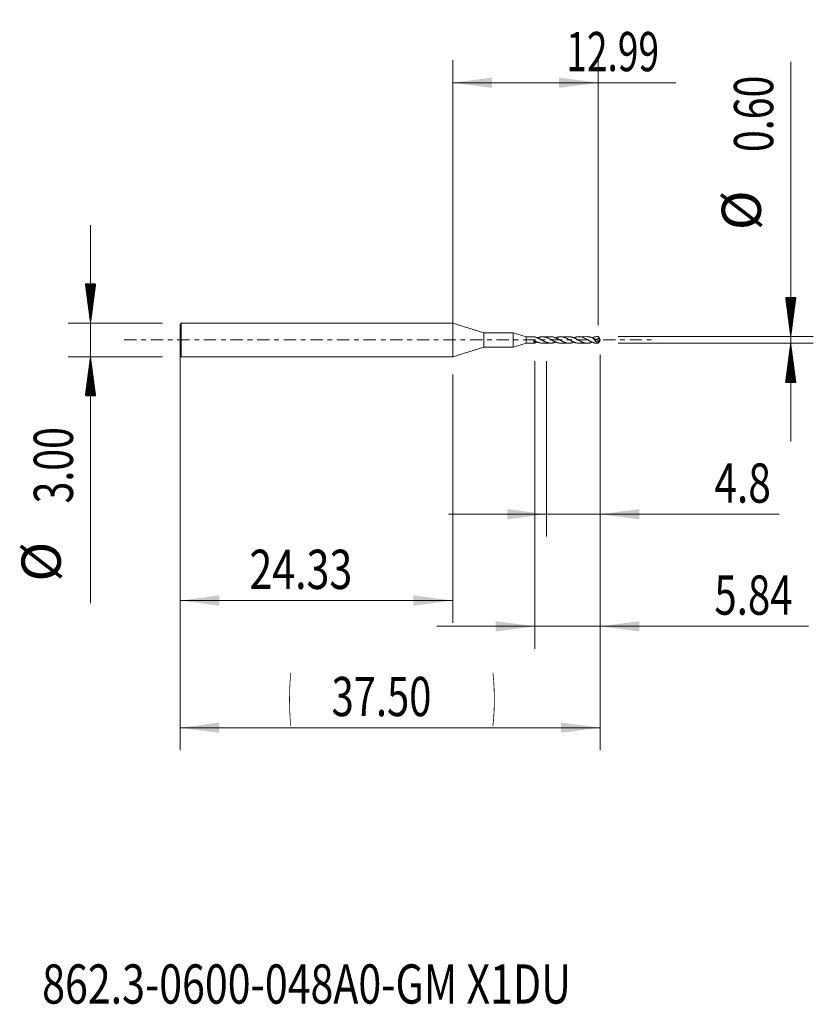
# Model space of a CAD drawing. Units: millimetres. Extents: x -38.6 to 32.6, y -59.3 to 28.6.
import ezdxf

# ---------------------------------------------------------------- set-up
doc = ezdxf.new("R2010")
doc.units = ezdxf.units.MM
doc.linetypes.add('CENTER', pattern=[47.5, 22, -8.5, 8.5, -8.5])
for name, color, linetype in [('1', 4, 'Continuous'), ('2', 7, 'Continuous'), ('SK1', 4, 'Continuous'), ('SK2', 7, 'Continuous'), ('SK4', 2, 'CENTER'), ('SK6', 5, 'Continuous')]:
    doc.layers.add(name, color=color, linetype=linetype)
doc.styles.add('iso_b_vert', font='simplex.shx')
doc.dimstyles.get("Standard").update_dxf_attribs({"dimtxt": 0.18, "dimasz": 0.18, "dimexe": 0.18, "dimexo": 0.0625, "dimgap": 0.09, "dimtad": 1, "dimzin": 0, "dimdsep": 52, "dimtxsty": 'Standard', "dimcen": 0.09, "dimadec": 0, "dimazin": 0, "dimtfac": 1, "dimtdec": 4, "dimtofl": 0, "dimtmove": 0, "dimatfit": 3, "dimfxl": 1, "dimtolj": 1, "dimtzin": 0, "dimarcsym": 0})

# ---------------------------------------------------------------- blocks, each defined once
blk = doc.blocks.new('_U0')
at = {"layer": '2', "lineweight": 13}
for p, q in [((0, 0.0875), (0, 24.95)), ((12.993, 1.2875), (12.993, 24.95)), ((0, 22.95), (19.908498, 22.95))]:
    blk.add_line(p, q, dxfattribs=at)
at = {"layer": '2', "lineweight": 18}
for points in [[(0, 22.95), (3.499998, 23.410784), (3.500002, 22.489216)], [(12.993, 22.95), (9.493002, 22.489216), (9.492998, 23.410784)]]:
    blk.add_solid(points, dxfattribs=at)
at = {"layer": '2', "lineweight": 18, "insert": (10.139, 23.982634), "char_height": 3.5, "attachment_point": 7, "line_spacing_factor": 1.084337, "style": 'iso_b_vert'}
blk.add_mtext('\\W0.6944;12.99', dxfattribs=at)
blk = doc.blocks.new('_U1')
at = {"layer": 'SK2', "lineweight": 13}
for p, q in [((-24.327, -3.0875), (-24.327, -25.25)), ((0, -3.0875), (0, -25.25)), ((-24.327, -23.25), (0, -23.25))]:
    blk.add_line(p, q, dxfattribs=at)
at = {"layer": 'SK2', "lineweight": 18}
for points in [[(-24.327, -23.25), (-20.827002, -22.789216), (-20.826998, -23.710784)], [(0, -23.25), (-3.499998, -23.710784), (-3.500002, -22.789216)]]:
    blk.add_solid(points, dxfattribs=at)
at = {"layer": 'SK2', "lineweight": 18, "insert": (-18.1415, -22.217366), "char_height": 3.5, "attachment_point": 7, "line_spacing_factor": 1.084337, "style": 'iso_b_vert'}
blk.add_mtext('\\W0.7694;24.33', dxfattribs=at)
blk = doc.blocks.new('_U2')
at = {"layer": 'SK2', "lineweight": 13}
for p, q in [((8.373, -1.8875), (8.373, -17.55)), ((13.173, -1.8875), (13.173, -17.55)), ((29.140465, -15.55), (-0.377, -15.55))]:
    blk.add_line(p, q, dxfattribs=at)
at = {"layer": 'SK2', "lineweight": 18}
for points in [[(8.373, -15.55), (4.873002, -16.010784), (4.872998, -15.089216)], [(13.173, -15.55), (16.672998, -15.089216), (16.673002, -16.010784)]]:
    blk.add_solid(points, dxfattribs=at)
at = {"layer": 'SK2', "lineweight": 18, "insert": (23.3585, -14.517366), "char_height": 3.5, "attachment_point": 7, "line_spacing_factor": 1.084337, "style": 'iso_b_vert'}
blk.add_mtext('\\W0.7610;4.8', dxfattribs=at)
blk = doc.blocks.new('_U3')
at = {"layer": 'SK2', "lineweight": 13}
for p, q in [((7.334, -1.8875), (7.334, -27.55)), ((13.173, -1.8875), (13.173, -27.55)), ((31.755931, -25.55), (-1.416, -25.55))]:
    blk.add_line(p, q, dxfattribs=at)
at = {"layer": 'SK2', "lineweight": 18}
for points in [[(7.334, -25.55), (3.834002, -26.010784), (3.833998, -25.089216)], [(13.173, -25.55), (16.672998, -25.089216), (16.673002, -26.010784)]]:
    blk.add_solid(points, dxfattribs=at)
at = {"layer": 'SK2', "lineweight": 18, "insert": (23.3585, -24.517366), "char_height": 3.5, "attachment_point": 7, "line_spacing_factor": 1.084337, "style": 'iso_b_vert'}
blk.add_mtext('\\W0.7528;5.84', dxfattribs=at)
blk = doc.blocks.new('_U4')
at = {"layer": 'SK2', "lineweight": 13}
for p, q in [((-24.327, -0.0875), (-24.327, -36.6)), ((13.173, -1.2875), (13.173, -36.6)), ((-24.327, -34.6), (13.173, -34.6))]:
    blk.add_line(p, q, dxfattribs=at)
at = {"layer": 'SK2', "lineweight": 18}
for points in [[(-24.327, -34.6), (-20.827002, -34.139216), (-20.826998, -35.060784)], [(13.173, -34.6), (9.673002, -35.060784), (9.672998, -34.139216)]]:
    blk.add_solid(points, dxfattribs=at)
at = {"layer": 'SK2', "lineweight": 18, "char_height": 3.5, "attachment_point": 7, "line_spacing_factor": 1.084337, "style": 'iso_b_vert'}
for s, insert in [('\\W0.1790;(', (-14.674431, -33.567366)), ('\\W0.1969;)', (3.523432, -33.567366)), ('\\W0.7468;37.50', (-10.806432, -33.567366))]:
    blk.add_mtext(s, dxfattribs=dict(at, insert=insert))

msp = doc.modelspace()

# ---------------------------------------------------------------- hatches: boundary and pattern name
at = {"layer": '2', "lineweight": 13}
h = msp.add_hatch(dxfattribs=at)
h.set_pattern_fill('ANSI31', color=256, scale=0.0062, style=0)
h.paths.add_polyline_path([(30.173, 0.3), (29.712, 3.8), (30.634, 3.8)])
h = msp.add_hatch(dxfattribs=at)
h.set_pattern_fill('ANSI31', color=256, scale=0.0062, style=0)
h.paths.add_polyline_path([(30.173, -0.3), (30.634, -3.8), (29.712, -3.8)])
at = {"layer": 'SK2', "lineweight": 13}
h = msp.add_hatch(dxfattribs=at)
h.set_pattern_fill('ANSI31', color=256, scale=0.0062, style=0)
h.paths.add_polyline_path([(-32.327, 1.5), (-32.788, 5), (-31.866, 5)])
h = msp.add_hatch(dxfattribs=at)
h.set_pattern_fill('ANSI31', color=256, scale=0.0062, style=0)
h.paths.add_polyline_path([(-32.327, -1.5), (-31.866, -5), (-32.788, -5)])

# ---------------------------------------------------------------- linework, layer by layer
at = {"layer": '1', "lineweight": 18}
msp.add_point((-24.327, 0), dxfattribs=at)
at = {"layer": '2', "lineweight": 13}
for p, q in [((30.173, 24.824), (30.173, -9.05)), ((14.761, 0.3), (32.173, 0.3)), ((14.761, -0.3), (32.173, -0.3))]:
    msp.add_line(p, q, dxfattribs=at)
at = {"layer": 'SK1', "lineweight": 18}
for p, q in [((-24.24, 1.5), (-24.327, 1.35)), ((-24.327, -1.35), (-24.327, 1.35)), ((-24.24, -1.5), (-24.24, 1.5)), ((0, 1.5), (-24.24, 1.5)), ((0, -1.5), (0, 1.5)), ((2.777, 0.635), (0, 1.5)), ((2.777, -0.635), (2.777, 0.635)), ((5.406, 0.635), (2.777, 0.635)), ((5.406, -0.635), (5.406, 0.635)), ((6.554, 0.277), (5.406, 0.635)), ((7.312, 0.28), (6.554, 0.277)), ((6.554, -0.277), (6.554, 0.277)), ((8.749, 0.285), (7.995, 0.282)), ((10.376, 0.29), (9.629, 0.288)), ((12.006, 0.296), (11.267, 0.293)), ((12.877, -0.19), (13.167, 0.005)), ((12.993, 0.299), (12.902, 0.299)), ((13.173, 0), (12.993, -0.299)), ((13.151, 0.043), (13.093, 0.161)), ((13.173, 0), (13.17, 0.007)), ((13.17, -0.007), (13.173, 0)), ((0, -1.5), (2.777, -0.635)), ((2.777, -0.635), (5.406, -0.635)), ((5.406, -0.635), (6.554, -0.277)), ((6.554, -0.277), (7.312, -0.28)), ((7.995, -0.282), (8.749, -0.285)), ((9.629, -0.288), (10.376, -0.29)), ((11.267, -0.293), (12.006, -0.296)), ((12.902, -0.299), (12.993, -0.299)), ((13.151, -0.043), (13.093, -0.161)), ((-24.327, -1.35), (-24.24, -1.5)), ((-24.24, -1.5), (0, -1.5))]:
    msp.add_line(p, q, dxfattribs=at)
at = {"layer": 'SK1', "lineweight": 13}
for p, q in [((13.167, 0.005), (12.954, 0.127)), ((13.151, 0.043), (12.979, 0.141))]:
    msp.add_line(p, q, dxfattribs=at)
at = {"layer": 'SK1', "lineweight": 18}
for centre, major_axis, ratio, start_param, end_param in [((7.427, 0), (0.153, -0.271), 0.475904, 2.357482, 2.88042), ((13.193, -0.001), (0.547, -0.112), 0.508883, -3.101891, -2.077995), ((13.173, -0.001), (0.183, -0.299), 0.104823, 2.881071, 3.078224), ((13.168, 0.017), (0.0237, -0.0422), 0.065341, -2.263405, -1.363697), ((13.155, 0.025), (0.0166, 0.0188), 0.93066, -1.842826, -1.695336), ((7.427, 0), (0.153, 0.271), 0.475904, 2.165801, -2.357482), ((13.174, 0.001), (0.265, 0.27), 0.494575, 2.710897, -2.691473), ((13.173, 0.001), (0.183, 0.299), 0.104823, -3.078224, -2.881071), ((13.168, -0.017), (0.0237, 0.0422), 0.065341, 1.363697, 2.263405)]:
    msp.add_ellipse(centre, major_axis=major_axis, ratio=ratio, start_param=start_param, end_param=end_param, dxfattribs=at)
for points, knots in [([(7.435, 0.23), (7.43, 0.232), (7.425, 0.234), (7.417, 0.238), (7.413, 0.24), (7.409, 0.243)], [0, 0, 0, 0, 0.5, 0.5, 1, 1, 1, 1]), ([(7.435, 0.23), (7.463, 0.222), (7.49, 0.212), (7.545, 0.192), (7.572, 0.181), (7.626, 0.158), (7.654, 0.145), (7.708, 0.119), (7.736, 0.106), (7.777, 0.085), (7.791, 0.077), (7.818, 0.063), (7.832, 0.055), (7.873, 0.033), (7.9, 0.019), (7.954, -0.011), (7.982, -0.025), (8.036, -0.055), (8.063, -0.07), (8.104, -0.091), (8.118, -0.098), (8.145, -0.112), (8.159, -0.119), (8.186, -0.132), (8.2, -0.139), (8.227, -0.152), (8.241, -0.158), (8.282, -0.176), (8.309, -0.188), (8.363, -0.209), (8.39, -0.219), (8.445, -0.237), (8.472, -0.245), (8.513, -0.255), (8.527, -0.259), (8.554, -0.265), (8.568, -0.267), (8.595, -0.272), (8.609, -0.274), (8.636, -0.278), (8.649, -0.279), (8.69, -0.283), (8.717, -0.285), (8.771, -0.285), (8.799, -0.284), (8.839, -0.281), (8.853, -0.28), (8.88, -0.276), (8.894, -0.274), (8.935, -0.268), (8.962, -0.262), (9.003, -0.252), (9.017, -0.249), (9.044, -0.241), (9.057, -0.237), (9.098, -0.224), (9.125, -0.214), (9.161, -0.2), (9.171, -0.197), (9.18, -0.193)], [0, 0, 0, 0, 0.046865, 0.046865, 0.093729, 0.093729, 0.140594, 0.140594, 0.187459, 0.187459, 0.210891, 0.210891, 0.234324, 0.234324, 0.281188, 0.281188, 0.328053, 0.328053, 0.374918, 0.374918, 0.39835, 0.39835, 0.421783, 0.421783, 0.445215, 0.445215, 0.468647, 0.468647, 0.515512, 0.515512, 0.562377, 0.562377, 0.609242, 0.609242, 0.632674, 0.632674, 0.656106, 0.656106, 0.679539, 0.679539, 0.702971, 0.702971, 0.749836, 0.749836, 0.796701, 0.796701, 0.820133, 0.820133, 0.843565, 0.843565, 0.89043, 0.89043, 0.913863, 0.913863, 0.937295, 0.937295, 0.98416, 0.98416, 1, 1, 1, 1]), ([(9.628, -0.288), (9.599, -0.288), (9.57, -0.286), (9.51, -0.28), (9.48, -0.276), (9.421, -0.265), (9.391, -0.258), (9.347, -0.246), (9.332, -0.241), (9.302, -0.232), (9.288, -0.227), (9.243, -0.211), (9.213, -0.2), (9.168, -0.181), (9.153, -0.174), (9.123, -0.161), (9.108, -0.154), (9.064, -0.133), (9.034, -0.118), (8.975, -0.088), (8.945, -0.072), (8.885, -0.04), (8.856, -0.024), (8.811, 0.001), (8.796, 0.009), (8.766, 0.026), (8.751, 0.034), (8.706, 0.058), (8.676, 0.074), (8.617, 0.105), (8.587, 0.119), (8.527, 0.148), (8.498, 0.162), (8.453, 0.181), (8.438, 0.187), (8.408, 0.199), (8.393, 0.205), (8.348, 0.221), (8.318, 0.231), (8.259, 0.248), (8.229, 0.255), (8.169, 0.267), (8.139, 0.272), (8.08, 0.279), (8.049, 0.281), (7.989, 0.283), (7.959, 0.282), (7.9, 0.278), (7.87, 0.274), (7.811, 0.265), (7.781, 0.259), (7.736, 0.248), (7.721, 0.244), (7.691, 0.235), (7.676, 0.23), (7.631, 0.216), (7.601, 0.205), (7.566, 0.191), (7.562, 0.19), (7.558, 0.188)], [0, 0, 0, 0, 0.042377, 0.042377, 0.085618, 0.085618, 0.128859, 0.128859, 0.15048, 0.15048, 0.172101, 0.172101, 0.215342, 0.215342, 0.236963, 0.236963, 0.258583, 0.258583, 0.301825, 0.301825, 0.345066, 0.345066, 0.388308, 0.388308, 0.409928, 0.409928, 0.431549, 0.431549, 0.47479, 0.47479, 0.518032, 0.518032, 0.561273, 0.561273, 0.582894, 0.582894, 0.604514, 0.604514, 0.647756, 0.647756, 0.690997, 0.690997, 0.734239, 0.734239, 0.77748, 0.77748, 0.820721, 0.820721, 0.863963, 0.863963, 0.907204, 0.907204, 0.928825, 0.928825, 0.950445, 0.950445, 0.993687, 0.993687, 1, 1, 1, 1]), ([(8.749, 0.285), (8.775, 0.285), (8.8, 0.284), (8.839, 0.281), (8.853, 0.28), (8.88, 0.276), (8.894, 0.274), (8.935, 0.268), (8.962, 0.262), (9.003, 0.252), (9.017, 0.249), (9.044, 0.241), (9.057, 0.237), (9.098, 0.224), (9.125, 0.214), (9.179, 0.193), (9.207, 0.182), (9.248, 0.164), (9.261, 0.158), (9.289, 0.145), (9.302, 0.138), (9.343, 0.118), (9.37, 0.104), (9.411, 0.083), (9.424, 0.076), (9.451, 0.061), (9.465, 0.054), (9.505, 0.032), (9.532, 0.017), (9.573, -0.006), (9.587, -0.013), (9.614, -0.028), (9.628, -0.036), (9.669, -0.059), (9.696, -0.074), (9.75, -0.102), (9.777, -0.116), (9.832, -0.143), (9.859, -0.156), (9.899, -0.175), (9.913, -0.181), (9.94, -0.192), (9.953, -0.198), (9.981, -0.209), (9.995, -0.214), (10.022, -0.224), (10.036, -0.229), (10.076, -0.242), (10.103, -0.25), (10.157, -0.264), (10.184, -0.27), (10.225, -0.277), (10.238, -0.28), (10.265, -0.283), (10.279, -0.285), (10.306, -0.288), (10.319, -0.289), (10.347, -0.29), (10.361, -0.29), (10.402, -0.291), (10.429, -0.29), (10.483, -0.285), (10.509, -0.282), (10.563, -0.273), (10.59, -0.267), (10.645, -0.254), (10.672, -0.246), (10.713, -0.233), (10.726, -0.228), (10.753, -0.218), (10.767, -0.213), (10.795, -0.202), (10.809, -0.197), (10.823, -0.191)], [0, 0, 0, 0, 0.036806, 0.036806, 0.056446, 0.056446, 0.076086, 0.076086, 0.115366, 0.115366, 0.135007, 0.135007, 0.154647, 0.154647, 0.193927, 0.193927, 0.233208, 0.233208, 0.252848, 0.252848, 0.272488, 0.272488, 0.311768, 0.311768, 0.331408, 0.331408, 0.351049, 0.351049, 0.390329, 0.390329, 0.409969, 0.409969, 0.429609, 0.429609, 0.46889, 0.46889, 0.50817, 0.50817, 0.547451, 0.547451, 0.567091, 0.567091, 0.586731, 0.586731, 0.606371, 0.606371, 0.626011, 0.626011, 0.665292, 0.665292, 0.704572, 0.704572, 0.724212, 0.724212, 0.743853, 0.743853, 0.763493, 0.763493, 0.783133, 0.783133, 0.822413, 0.822413, 0.861694, 0.861694, 0.900974, 0.900974, 0.940255, 0.940255, 0.959895, 0.959895, 0.979535, 0.979535, 1, 1, 1, 1]), ([(11.268, -0.293), (11.256, -0.293), (11.244, -0.293), (11.203, -0.292), (11.173, -0.289), (11.114, -0.281), (11.085, -0.276), (11.04, -0.266), (11.025, -0.262), (10.995, -0.254), (10.98, -0.25), (10.936, -0.236), (10.906, -0.225), (10.847, -0.203), (10.818, -0.19), (10.773, -0.171), (10.758, -0.164), (10.729, -0.15), (10.714, -0.142), (10.684, -0.128), (10.67, -0.12), (10.64, -0.105), (10.625, -0.097), (10.58, -0.073), (10.55, -0.057), (10.491, -0.024), (10.462, -0.007), (10.402, 0.026), (10.373, 0.042), (10.328, 0.066), (10.313, 0.074), (10.284, 0.09), (10.269, 0.098), (10.224, 0.122), (10.194, 0.136), (10.135, 0.164), (10.105, 0.178), (10.046, 0.202), (10.016, 0.214), (9.972, 0.229), (9.957, 0.234), (9.927, 0.243), (9.912, 0.248), (9.867, 0.26), (9.837, 0.267), (9.778, 0.277), (9.748, 0.281), (9.689, 0.287), (9.66, 0.288), (9.6, 0.288), (9.57, 0.286), (9.51, 0.28), (9.48, 0.276), (9.421, 0.265), (9.391, 0.258), (9.347, 0.246), (9.332, 0.241), (9.302, 0.232), (9.288, 0.227), (9.243, 0.211), (9.213, 0.2), (9.182, 0.186), (9.18, 0.186), (9.179, 0.185)], [0, 0, 0, 0, 0.017311, 0.017311, 0.05995, 0.05995, 0.102588, 0.102588, 0.123907, 0.123907, 0.145227, 0.145227, 0.187865, 0.187865, 0.230504, 0.230504, 0.251823, 0.251823, 0.273142, 0.273142, 0.294461, 0.294461, 0.315781, 0.315781, 0.358419, 0.358419, 0.401057, 0.401057, 0.443696, 0.443696, 0.465015, 0.465015, 0.486334, 0.486334, 0.528973, 0.528973, 0.571611, 0.571611, 0.61425, 0.61425, 0.635569, 0.635569, 0.656888, 0.656888, 0.699527, 0.699527, 0.742165, 0.742165, 0.784804, 0.784804, 0.827442, 0.827442, 0.870081, 0.870081, 0.912719, 0.912719, 0.934038, 0.934038, 0.955358, 0.955358, 0.997996, 0.997996, 1, 1, 1, 1]), ([(10.375, 0.29), (10.402, 0.291), (10.429, 0.29), (10.483, 0.285), (10.509, 0.282), (10.563, 0.273), (10.59, 0.267), (10.645, 0.254), (10.672, 0.246), (10.713, 0.233), (10.726, 0.228), (10.753, 0.218), (10.767, 0.213), (10.808, 0.197), (10.835, 0.186), (10.889, 0.162), (10.915, 0.148), (10.969, 0.122), (10.996, 0.108), (11.037, 0.086), (11.051, 0.079), (11.078, 0.064), (11.092, 0.056), (11.132, 0.033), (11.159, 0.018), (11.213, -0.012), (11.24, -0.027), (11.294, -0.058), (11.321, -0.073), (11.375, -0.102), (11.402, -0.116), (11.457, -0.144), (11.484, -0.157), (11.524, -0.176), (11.538, -0.182), (11.565, -0.194), (11.578, -0.2), (11.618, -0.216), (11.645, -0.226), (11.699, -0.245), (11.726, -0.254), (11.78, -0.268), (11.808, -0.274), (11.848, -0.282), (11.862, -0.284), (11.889, -0.288), (11.902, -0.29), (11.942, -0.294), (11.969, -0.296), (12.023, -0.296), (12.05, -0.296), (12.091, -0.293), (12.104, -0.291), (12.131, -0.288), (12.145, -0.286), (12.185, -0.279), (12.213, -0.274), (12.266, -0.261), (12.293, -0.253), (12.333, -0.24), (12.347, -0.235), (12.374, -0.226), (12.387, -0.221), (12.417, -0.209), (12.433, -0.202), (12.45, -0.195)], [0, 0, 0, 0, 0.038488, 0.038488, 0.077563, 0.077563, 0.116638, 0.116638, 0.155713, 0.155713, 0.17525, 0.17525, 0.194787, 0.194787, 0.233862, 0.233862, 0.272937, 0.272937, 0.312011, 0.312011, 0.331549, 0.331549, 0.351086, 0.351086, 0.390161, 0.390161, 0.429235, 0.429235, 0.46831, 0.46831, 0.507385, 0.507385, 0.54646, 0.54646, 0.565997, 0.565997, 0.585534, 0.585534, 0.624609, 0.624609, 0.663684, 0.663684, 0.702758, 0.702758, 0.722296, 0.722296, 0.741833, 0.741833, 0.780908, 0.780908, 0.819983, 0.819983, 0.83952, 0.83952, 0.859057, 0.859057, 0.898132, 0.898132, 0.937207, 0.937207, 0.956744, 0.956744, 0.976281, 0.976281, 1, 1, 1, 1]), ([(12.902, -0.299), (12.878, -0.299), (12.853, -0.298), (12.799, -0.293), (12.769, -0.289), (12.71, -0.279), (12.681, -0.272), (12.622, -0.256), (12.592, -0.247), (12.548, -0.232), (12.534, -0.226), (12.504, -0.215), (12.489, -0.209), (12.445, -0.19), (12.415, -0.177), (12.356, -0.148), (12.326, -0.133), (12.268, -0.102), (12.238, -0.086), (12.179, -0.054), (12.15, -0.037), (12.091, -0.003), (12.061, 0.014), (12.001, 0.047), (11.972, 0.064), (11.928, 0.088), (11.913, 0.096), (11.884, 0.111), (11.869, 0.119), (11.825, 0.142), (11.795, 0.156), (11.751, 0.177), (11.736, 0.183), (11.706, 0.196), (11.691, 0.202), (11.647, 0.22), (11.617, 0.231), (11.558, 0.25), (11.529, 0.258), (11.47, 0.273), (11.44, 0.278), (11.396, 0.285), (11.381, 0.287), (11.351, 0.29), (11.336, 0.291), (11.291, 0.294), (11.262, 0.294), (11.203, 0.292), (11.173, 0.289), (11.114, 0.281), (11.085, 0.276), (11.04, 0.266), (11.025, 0.262), (10.995, 0.254), (10.98, 0.25), (10.936, 0.236), (10.906, 0.225), (10.859, 0.207), (10.841, 0.2), (10.824, 0.193)], [0, 0, 0, 0, 0.035508, 0.035508, 0.078187, 0.078187, 0.120865, 0.120865, 0.163544, 0.163544, 0.184883, 0.184883, 0.206222, 0.206222, 0.248901, 0.248901, 0.291579, 0.291579, 0.334258, 0.334258, 0.376936, 0.376936, 0.419615, 0.419615, 0.462293, 0.462293, 0.483633, 0.483633, 0.504972, 0.504972, 0.54765, 0.54765, 0.56899, 0.56899, 0.590329, 0.590329, 0.633007, 0.633007, 0.675686, 0.675686, 0.718364, 0.718364, 0.739704, 0.739704, 0.761043, 0.761043, 0.803721, 0.803721, 0.8464, 0.8464, 0.889078, 0.889078, 0.910418, 0.910418, 0.931757, 0.931757, 0.974435, 0.974435, 1, 1, 1, 1]), ([(12.007, 0.296), (12.03, 0.296), (12.054, 0.295), (12.091, 0.293), (12.104, 0.291), (12.131, 0.288), (12.145, 0.286), (12.185, 0.279), (12.213, 0.274), (12.266, 0.261), (12.293, 0.253), (12.333, 0.24), (12.347, 0.235), (12.374, 0.226), (12.387, 0.221), (12.427, 0.205), (12.455, 0.194), (12.495, 0.175), (12.509, 0.169), (12.536, 0.156), (12.549, 0.149), (12.59, 0.128), (12.617, 0.114), (12.644, 0.1)], [0, 0, 0, 0, 0.110547, 0.110547, 0.174079, 0.174079, 0.237612, 0.237612, 0.364676, 0.364676, 0.491741, 0.491741, 0.555273, 0.555273, 0.618806, 0.618806, 0.745871, 0.745871, 0.809403, 0.809403, 0.872935, 0.872935, 1, 1, 1, 1]), ([(13.005, 0.294), (12.976, 0.297), (12.946, 0.299), (12.888, 0.299), (12.858, 0.298), (12.799, 0.293), (12.769, 0.289), (12.71, 0.279), (12.681, 0.272), (12.622, 0.256), (12.592, 0.247), (12.548, 0.232), (12.534, 0.226), (12.504, 0.215), (12.489, 0.209), (12.466, 0.199), (12.457, 0.195), (12.449, 0.192)], [0, 0, 0, 0, 0.158983, 0.158983, 0.317965, 0.317965, 0.476948, 0.476948, 0.63593, 0.63593, 0.794913, 0.794913, 0.874404, 0.874404, 0.953895, 0.953895, 1, 1, 1, 1]), ([(12.954, 0.127), (12.951, 0.12), (12.948, 0.113), (12.94, 0.101), (12.936, 0.095), (12.927, 0.084), (12.922, 0.079), (12.911, 0.07), (12.899, 0.062), (12.886, 0.056), (12.873, 0.052), (12.866, 0.05), (12.845, 0.046), (12.83, 0.045), (12.808, 0.046), (12.801, 0.047), (12.786, 0.048), (12.779, 0.049), (12.757, 0.054), (12.743, 0.058), (12.714, 0.067), (12.7, 0.073), (12.671, 0.086), (12.657, 0.093), (12.644, 0.1)], [0, 0, 0, 0, 0.0625, 0.0625, 0.125, 0.125, 0.1875, 0.1875, 0.25, 0.3125, 0.3125, 0.375, 0.375, 0.5, 0.5, 0.5625, 0.5625, 0.625, 0.625, 0.75, 0.75, 0.875, 0.875, 1, 1, 1, 1]), ([(12.979, 0.141), (12.977, 0.141), (12.974, 0.14), (12.969, 0.139), (12.967, 0.138), (12.962, 0.136), (12.96, 0.134), (12.957, 0.131), (12.955, 0.129), (12.954, 0.127)], [0, 0, 0, 0, 0.25, 0.25, 0.5, 0.5, 0.75, 0.75, 1, 1, 1, 1]), ([(7.234, -0.091), (7.235, -0.088), (7.236, -0.084), (7.239, -0.078), (7.241, -0.075), (7.245, -0.07), (7.248, -0.068), (7.254, -0.064), (7.257, -0.063), (7.267, -0.06), (7.275, -0.059), (7.285, -0.061), (7.289, -0.062), (7.295, -0.064), (7.298, -0.065), (7.302, -0.067)], [0, 0, 0, 0, 0.125, 0.125, 0.25, 0.25, 0.375, 0.375, 0.5, 0.5, 0.75, 0.75, 0.875, 0.875, 1, 1, 1, 1]), ([(7.996, -0.282), (7.974, -0.282), (7.952, -0.281), (7.9, -0.278), (7.87, -0.274), (7.811, -0.265), (7.781, -0.259), (7.736, -0.248), (7.721, -0.244), (7.691, -0.235), (7.676, -0.23), (7.631, -0.216), (7.601, -0.205), (7.541, -0.181), (7.511, -0.169), (7.452, -0.142), (7.422, -0.128), (7.362, -0.098), (7.332, -0.083), (7.302, -0.067)], [0, 0, 0, 0, 0.09584, 0.09584, 0.225006, 0.225006, 0.354172, 0.354172, 0.418755, 0.418755, 0.483337, 0.483337, 0.612503, 0.612503, 0.741669, 0.741669, 0.870834, 0.870834, 1, 1, 1, 1]), ([(7.435, -0.23), (7.43, -0.232), (7.425, -0.234), (7.417, -0.238), (7.413, -0.24), (7.409, -0.243)], [0, 0, 0, 0, 0.5, 0.5, 1, 1, 1, 1]), ([(7.435, -0.23), (7.463, -0.222), (7.49, -0.212), (7.531, -0.197), (7.544, -0.192), (7.557, -0.187)], [0, 0, 0, 0, 0.675678, 0.675678, 1, 1, 1, 1])]:
    msp.add_open_spline(points, degree=3, knots=knots, dxfattribs=at)
for points in [[(13.093, 0.161), (13.056, 0.152), (13.018, 0.146), (12.979, 0.141)], [(13.005, 0.294), (13.034, 0.25), (13.063, 0.206), (13.093, 0.161)], [(13.005, -0.294), (13.034, -0.25), (13.063, -0.206), (13.093, -0.161)]]:
    msp.add_open_spline(points, degree=3, dxfattribs=at)
at = {"layer": 'SK1', "lineweight": 13}
for points, knots in [([(7.409, -0.243), (7.381, -0.216), (7.352, -0.19), (7.293, -0.14), (7.264, -0.115), (7.234, -0.091)], [0, 0, 0, 0, 0.5, 0.5, 1, 1, 1, 1]), ([(7.302, -0.067), (7.314, -0.078), (7.326, -0.09), (7.349, -0.114), (7.359, -0.127), (7.381, -0.154), (7.391, -0.168), (7.413, -0.198), (7.424, -0.214), (7.435, -0.23)], [0, 0, 0, 0, 0.25, 0.25, 0.5, 0.5, 0.75, 0.75, 1, 1, 1, 1])]:
    msp.add_open_spline(points, degree=3, knots=knots, dxfattribs=at)
at = {"layer": 'SK2', "lineweight": 13}
for p, q in [((-32.327, 10.25), (-32.327, -23.5)), ((-25.915, 1.5), (-34.327, 1.5)), ((-25.915, -1.5), (-34.327, -1.5))]:
    msp.add_line(p, q, dxfattribs=at)
at = {"layer": 'SK4', "lineweight": 13, "ltscale": 0.05}
msp.add_line((-29.327, 0), (18.173, 0), dxfattribs=at)

# ---------------------------------------------------------------- texts
at = {"layer": '2', "lineweight": 18, "char_height": 3.5, "attachment_point": 7, "rotation": 90, "line_spacing_factor": 1.084337, "style": 'iso_b_vert'}
for s, insert in [('\\W0.7346;0.60', (28.608, 16.767)), ('%%c', (28.608, 9.794)), ('\\W0.2969; ', (28.608, 3.458))]:
    msp.add_mtext(s, dxfattribs=dict(at, insert=insert))
at = {"layer": 'SK2', "lineweight": 18, "char_height": 3.5, "attachment_point": 7, "rotation": 90, "line_spacing_factor": 1.084337, "style": 'iso_b_vert'}
for s, insert in [('\\W0.7346;3.00', (-33.892, -14.592)), ('%%c', (-33.892, -21.565))]:
    msp.add_mtext(s, dxfattribs=dict(at, insert=insert))
at = {"layer": 'SK6', "lineweight": 18, "insert": (-36.642, -59.217), "char_height": 3.5, "attachment_point": 7, "line_spacing_factor": 1.084337, "style": 'iso_b_vert'}
msp.add_mtext('\\W0.7692;862.3-0600-048A0-GM X1DU', dxfattribs=at)

# ---------------------------------------------------------------- dimensions: what is measured, and where the dimension line sits
at = {"layer": '2', "lineweight": 18}
dim = msp.add_linear_dim(base=(12.993, 22.95), p1=(0, -1.5), p2=(12.993, -0.3), dimstyle='Standard', override={"dimtxt": 3.5, "dimasz": 3.5, "dimexe": 2, "dimexo": 1.5875, "dimgap": 1.75, "dimtad": 1, "dimtih": 1, "dimtoh": 0, "dimdec": 2, "dimlfac": 1, "dimzin": 8, "dimdsep": 46, "dimlunit": 2, "dimpost": '<>', "dimtxsty": 'iso_b_vert', "dimsah": 1, "dimse1": 0, "dimse2": 0, "dimsd1": 0, "dimsd2": 0, "dimclrd": 2, "dimclre": 2, "dimclrt": 2, "dimtol": 0, "dimtm": -0.1, "dimtfac": 1, "dimtdec": 2, "dimtofl": 1, "dimtmove": 0, "dimtzin": 8, "dimlwd": 13, "dimlwe": 13}, dxfattribs=at)
dim.commit()
dim.dimension.update_dxf_attribs({"geometry": '_U0', "text_midpoint": (31.91, 22.95)})
at = {"layer": 'SK2', "lineweight": 18}
for base, p1, p2, override, picture, middle in [((13.173, -34.6), (-24.327, 1.5), (13.173, 0.3), {"dimtxt": 3.5, "dimasz": 3.5, "dimexe": 2, "dimexo": 1.5875, "dimgap": 1.75, "dimtad": 1, "dimtih": 1, "dimtoh": 0, "dimdec": 2, "dimlfac": 1, "dimzin": 8, "dimdsep": 46, "dimlunit": 2, "dimpost": '', "dimtxsty": 'iso_b_vert', "dimsah": 1, "dimse1": 0, "dimse2": 0, "dimsd1": 0, "dimsd2": 0, "dimclrd": 2, "dimclre": 2, "dimclrt": 2, "dimtol": 0, "dimtm": -0.1, "dimtfac": 1, "dimtdec": 2, "dimtofl": 1, "dimtmove": 0, "dimtzin": 8, "dimlwd": 13, "dimlwe": 13}, '_U4', (-5.577, -34.6)), ((13.173, -25.55), (7.334, -0.3), (13.173, -0.3), {"dimtxt": 3.5, "dimasz": 3.5, "dimexe": 2, "dimexo": 1.5875, "dimgap": 1.75, "dimtad": 1, "dimtih": 1, "dimtoh": 0, "dimdec": 2, "dimlfac": 1, "dimzin": 8, "dimdsep": 46, "dimlunit": 2, "dimpost": '<>', "dimtxsty": 'iso_b_vert', "dimsah": 1, "dimse1": 0, "dimse2": 0, "dimsd1": 0, "dimsd2": 0, "dimclrd": 2, "dimclre": 2, "dimclrt": 2, "dimtol": 0, "dimtm": -0.1, "dimtfac": 1, "dimtdec": 2, "dimtofl": 1, "dimtmove": 0, "dimtzin": 8, "dimlwd": 13, "dimlwe": 13}, '_U3', (30.84, -25.55)), ((13.173, -15.55), (8.373, -0.3), (13.173, -0.3), {"dimtxt": 3.5, "dimasz": 3.5, "dimexe": 2, "dimexo": 1.5875, "dimgap": 1.75, "dimtad": 1, "dimtih": 1, "dimtoh": 0, "dimdec": 2, "dimlfac": 1, "dimzin": 8, "dimdsep": 46, "dimlunit": 2, "dimpost": '<>', "dimtxsty": 'iso_b_vert', "dimsah": 1, "dimse1": 0, "dimse2": 0, "dimsd1": 0, "dimsd2": 0, "dimclrd": 2, "dimclre": 2, "dimclrt": 2, "dimtol": 0, "dimtm": -0.1, "dimtfac": 1, "dimtdec": 2, "dimtofl": 1, "dimtmove": 0, "dimtzin": 8, "dimlwd": 13, "dimlwe": 13}, '_U2', (29.09, -15.55)), ((0, -23.25), (-24.327, -1.5), (0, -1.5), {"dimtxt": 3.5, "dimasz": 3.5, "dimexe": 2, "dimexo": 1.5875, "dimgap": 1.75, "dimtad": 1, "dimtih": 1, "dimtoh": 0, "dimdec": 2, "dimlfac": 1, "dimzin": 8, "dimdsep": 46, "dimlunit": 2, "dimpost": '<>', "dimtxsty": 'iso_b_vert', "dimsah": 1, "dimse1": 0, "dimse2": 0, "dimsd1": 0, "dimsd2": 0, "dimclrd": 2, "dimclre": 2, "dimclrt": 2, "dimtol": 0, "dimtm": -0.1, "dimtfac": 1, "dimtdec": 2, "dimtofl": 1, "dimtmove": 0, "dimtzin": 8, "dimlwd": 13, "dimlwe": 13}, '_U1', (-12.728, -23.25))]:
    dim = msp.add_linear_dim(base=base, p1=p1, p2=p2, dimstyle='Standard', override=override, dxfattribs=at)
    dim.commit()
    dim.dimension.update_dxf_attribs({"geometry": picture, "text_midpoint": middle})

doc.saveas('drawing.dxf')
